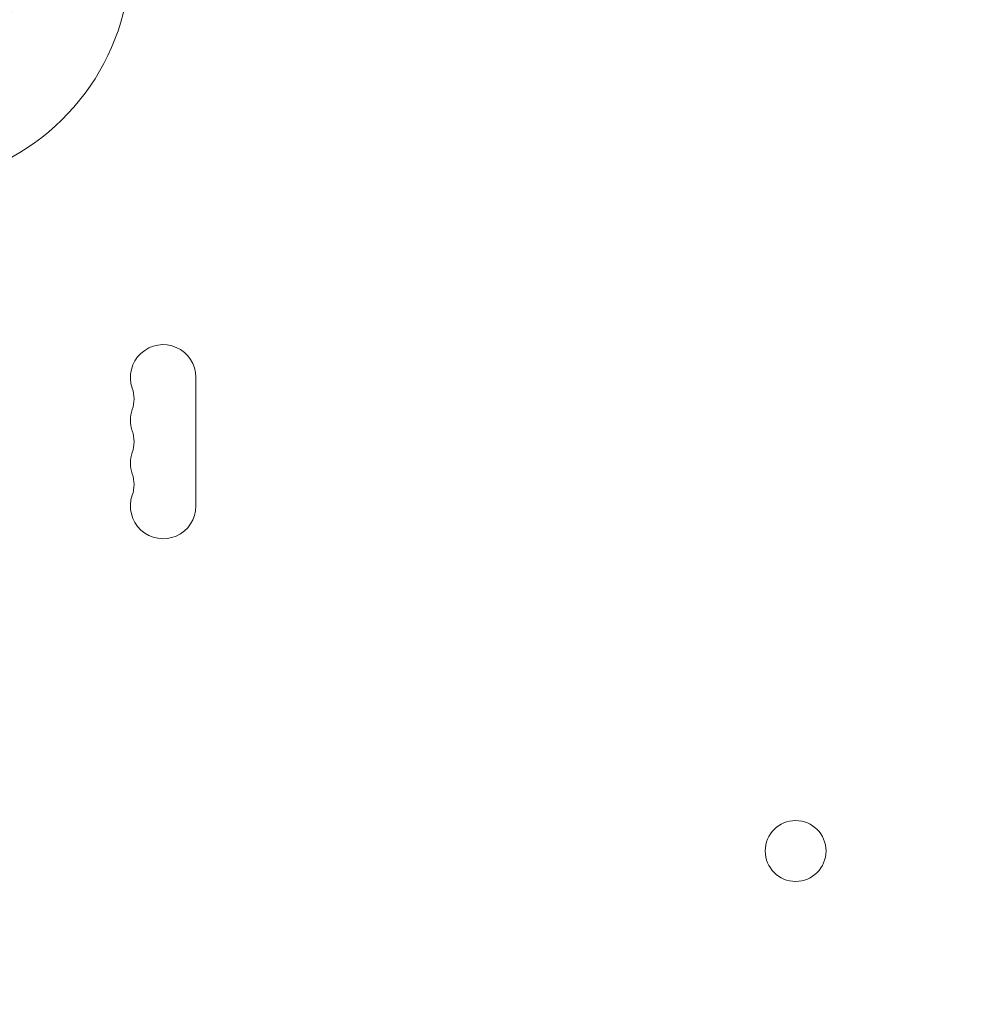
# Model space of a CAD drawing. Units: millimetres. Extents: x -4254 to 4372, y -4175 to 2908.
# Drawn here: x -2245 to -1838, y -1978 to -1557 of the extents above; entities that cross this region are included whole.
import ezdxf

# ---------------------------------------------------------------- set-up
doc = ezdxf.new("R2010")
doc.units = ezdxf.units.MM
doc.header["$LTSCALE"] = 20
doc.linetypes.add('HIDDEN', pattern=[9.525, 6.35, -3.175])
doc.layers.add('2d', color=230, linetype='Continuous')
doc.layers.add('EN-SafetyZone', color=93, linetype='HIDDEN')

msp = doc.modelspace()

# ---------------------------------------------------------------- linework, layer by layer
at = {"layer": '2d', "lineweight": 0}
msp.add_line((-2169.27, -1710.22, 122.97), (-2169.27, -1765.22, 122.97), dxfattribs=at)
for centre, radius in [((-2295.27, -1530.18, 122.97), 53), ((-1912.72, -1912.72, 122.97), 13)]:
    msp.add_circle(centre, radius, dxfattribs=at)
for centre, radius, start, end in [((-2295.27, -1530.18, 122.97), 98, 285.2001, 356.983), ((-2183.27, -1710.22, 122.97), 14, 0, 199.1099), ((-2209.73, -1719.39, 122.97), 14, 340.8901, 19.1099), ((-2183.27, -1728.56, 122.97), 14, 160.8901, 199.1099), ((-2209.73, -1737.72, 122.97), 14, 340.8901, 19.1099), ((-2183.27, -1746.89, 122.97), 14, 160.8901, 199.1099), ((-2209.73, -1756.06, 122.97), 14, 340.8901, 19.1099), ((-2183.27, -1765.22, 122.97), 14, 160.8901, 0)]:
    msp.add_arc(centre, radius, start, end, dxfattribs=at)
at = {"layer": 'EN-SafetyZone', "flags": 128}
msp.add_lwpolyline([(2761.45, -1123.07, 0.057886), (3020.48, -893.45), (3372.1, -893.45, 0.414214), (4372.1, 106.55), (4372.1, 658.55, 0.414214), (3372.1, 1658.55), (3020.75, 1658.55, 0.155579), (2235.54, 2121.28, 0.264554), (744.15, 2613.24, 0.159185), (-157.54, 2907.78), (-607.54, 2907.78, 0.23861), (-1838.31, 2284.97, 0.012307), (-1912.72, 2267.97, 0.173927), (-2955.21, 2168.46, 0.367311), (-4254.07, 638.94), (-4254.07, 128.94, 0.195529), (-3814.27, -952.7), (-3814.27, -1217.74, 0.06453), (-3843.73, -1615.28, 0.879985), (-1617.26, -3843.62, 0.060533), (-1243.91, -3819.42), (-286.26, -3819.42, 0.109157), (382.54, -3798.15, 0.029075), (559.47, -3832.38, 0.589261), (2861.62, -2501.19, 0.235191), (2761.45, -1123.07)], format="xyb", dxfattribs=at)

doc.saveas('drawing.dxf')
